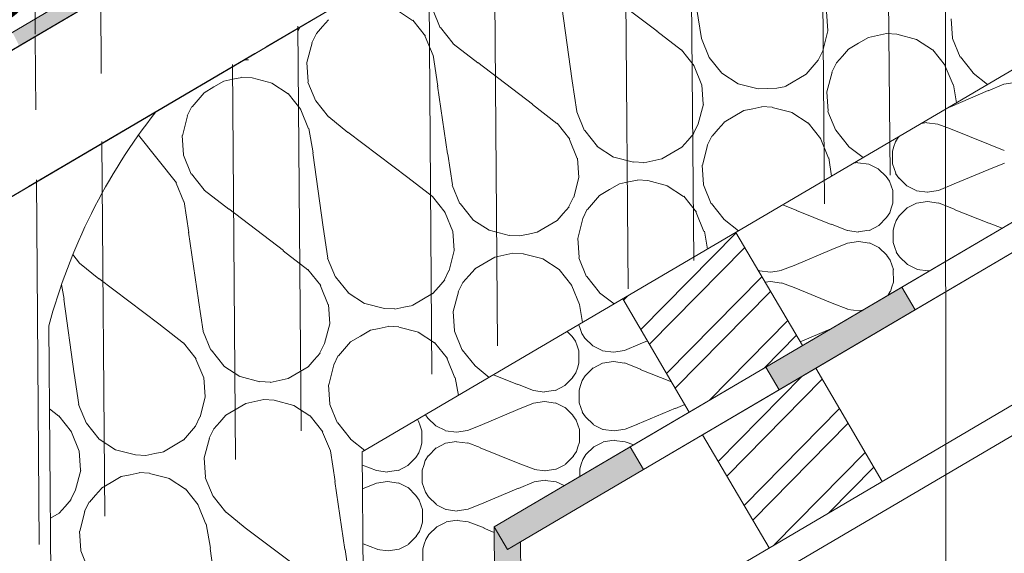
# Model space of a CAD drawing. Units: inches. Extents: x 8570 to 18615, y -3502 to 446.
# Drawn here: x 10215 to 10403, y -2413 to -2311 of the extents above; entities that cross this region are included whole.
import ezdxf
from ezdxf import colors
from ezdxf.entities.mleader import LeaderData, LeaderLine
from ezdxf.math import Vec2, Vec3

# ---------------------------------------------------------------- set-up
doc = ezdxf.new("R2010")
doc.units = ezdxf.units.IN
doc.header["$MEASUREMENT"] = 0
doc.linetypes.add('HIDDEN', pattern=[0.375, 0.25, -0.125])
doc.layers.add('Tondach Tigle', color=7, linetype='Continuous', lineweight=18)
doc.layers.add('Țiglă ceramică Tondach', color=7, linetype='Continuous', lineweight=18)
doc.styles.add('1_10-2.5', font='arial.ttf', dxfattribs={"height": 25})
doc.styles.get("Standard").update_dxf_attribs({"font": 'arial.ttf'})

# ---------------------------------------------------------------- blocks, each defined once
blk = doc.blocks.new('Streasina sectiune perete')
at = {"layer": 'Tondach Tigle', "linetype": 'HIDDEN'}
h = blk.add_hatch(dxfattribs=at)
h.set_pattern_fill('ANSI32', color=256, scale=100, angle=45)
edge = h.paths.add_edge_path()
edge.add_line((9453.57839, 461.29256), (8546.7412, -62.27014))
edge.add_line((9465.17321, 440.70328), (8561.42648, -81.07513))
edge.add_line((9456.57839, 299.27957), (9456.57839, 499.28297))
edge.add_line((8557.69581, -83.05389), (8546.36581, -61.61993))
at = {"layer": 'Țiglă ceramică Tondach', "lineweight": 18}
blk.add_hatch(color=256, dxfattribs=at).paths.add_polyline_path([(9040.04205, 222.42038), (9038.72438, 225.11349), (9012.74362, 210.11349), (9014.06129, 207.42038)])
for points in [[(9184.15573, 155.93258), (9181.65573, 160.2627), (9155.67497, 145.2627), (9158.17497, 140.93258)], [(9132.19421, 125.93258), (9129.69421, 130.26271), (9103.71345, 115.26271), (9106.21345, 110.93258), (9108.71345, 112.37595)], [(9108.71345, 112.37595), (9106.21345, 110.93258), (9103.71345, 115.26271), (9103.71345, 107.33847), (9108.71345, 107.33847)]]:
    blk.add_hatch(color=256, dxfattribs=at).paths.add_polyline_path(points, flags=0)
at = {"layer": 'Țiglă ceramică Tondach'}
for p, q in [((9452.12339, 463.81269), (8545.2862, -59.75)), ((9453.57839, 461.29256), (8545.81026, -62.80762)), ((9452.64193, 460.76463), (8548.8952, -61.01378)), ((9464.64193, 439.98002), (8560.8952, -81.79839))]:
    blk.add_line(p, q, dxfattribs=at)
at = {"layer": 'Țiglă ceramică Tondach', "linetype": 'Continuous', "lineweight": 18}
blk.add_line((8557.80474, -83.58267), (9464.64193, 439.98002), dxfattribs=at)
blk.add_line((8557.80474, -83.58267), (9464.64193, 439.98002), dxfattribs=at)
at = {"layer": 'Țiglă ceramică Tondach', "lineweight": 18}
for p, q in [((9061.02486, 206.9516), (9104.32613, 231.9516)), ((9078.71344, 129.69646), (9251.91852, 229.69646)), ((9108.71345, 112.37595), (9306.16419, 226.37419)), ((9124.08024, 218.08044), (9135.44338, 209.3989)), ((9085.85973, 213.80049), (9088.93867, 211.76761)), ((9094.17806, 210.32626), (9092.72938, 213.93546)), ((9119.21334, 200.02183), (9117.37648, 214.20337)), ((9143.89343, 207.92326), (9142.99099, 213.81692)), ((9071.78745, 210.733), (9072.9414, 212.03431)), ((9331.16419, 211.94044), (9133.71345, 97.94219)), ((9167.95791, 209.15139), (9167.73685, 212.83427)), ((9067.10612, 209.99054), (9067.43279, 210.65122)), ((9070.63351, 209.43168), (9071.78745, 210.733)), ((9088.96299, 211.79758), (9091.3643, 208.73839)), ((9094.22219, 210.38839), (9096.6235, 207.32919)), ((9191.7052, 207.61986), (9191.48415, 211.30274)), ((9069.70874, 207.68265), (9070.58769, 209.46028)), ((9092.76887, 205.06706), (9091.32018, 208.67626)), ((9135.42176, 209.36899), (9140.07702, 205.70585)), ((9138.71345, 95.05544), (9336.16419, 209.05369)), ((9166.9729, 205.3856), (9167.95791, 209.15139)), ((9175.69811, 207.86016), (9177.40205, 208.20884)), ((9177.40205, 208.20884), (9179.10599, 208.55753)), ((9179.11132, 208.5923), (9181.09027, 208.46467)), ((9181.09091, 208.4325), (9184.84748, 207.42593)), ((9068.74292, 203.92491), (9069.74949, 207.68148)), ((9096.61398, 207.28603), (9101.26924, 203.62289)), ((9103.71345, 115.26271), (9264.41852, 208.04583)), ((9145.30161, 204.27767), (9143.89343, 207.92326)), ((9171.87983, 205.66634), (9173.78509, 206.76634)), ((9173.78509, 206.76634), (9175.69035, 207.86634)), ((9184.80682, 207.41908), (9187.88576, 205.3862)), ((9193.12515, 203.94484), (9191.67646, 207.55404)), ((9015.55853, 180.7016), (9058.8598, 205.7016)), ((9056.87029, 204.55296), (9057.6301, 204.50395)), ((9093.65412, 199.24031), (9092.80937, 205.10345)), ((9140.08653, 205.749), (9142.48784, 202.6898)), ((9166.09904, 203.58054), (9166.9729, 205.3856)), ((9169.58061, 203.05028), (9170.73455, 204.3516)), ((9170.73455, 204.3516), (9171.88849, 205.65291)), ((9187.91007, 205.41619), (9190.31138, 202.35699)), ((9068.94242, 200.25125), (9068.72136, 203.93413)), ((9111.61769, 195.6488), (9101.28087, 203.65271)), ((9143.89241, 199.01847), (9142.44372, 202.62767)), ((9145.30161, 204.27767), (9147.72587, 201.24854)), ((9164.9451, 202.27923), (9166.09904, 203.58054)), ((9168.65584, 201.30126), (9169.53478, 203.07888)), ((9193.16927, 204.00699), (9195.57058, 200.94779)), ((9052.93531, 200.49155), (9054.63925, 200.84024)), ((9054.63925, 200.84024), (9056.3432, 201.18892)), ((9056.34853, 201.2237), (9058.32747, 201.09607)), ((9058.32811, 201.0639), (9062.08468, 200.05733)), ((9147.72273, 201.25062), (9150.80167, 199.21774)), ((9159.86476, 198.68145), (9163.79115, 200.97791)), ((9163.79115, 200.97791), (9164.9451, 202.27923)), ((9167.69002, 197.54352), (9168.69659, 201.30009)), ((9191.71595, 198.68565), (9190.26726, 202.29484)), ((9195.58144, 200.91978), (9198.25961, 198.71647)), ((9049.11704, 198.29773), (9051.0223, 199.39773)), ((9051.0223, 199.39773), (9052.92755, 200.49773)), ((9062.04403, 200.05049), (9065.12297, 198.01761)), ((9070.36237, 196.57626), (9068.91368, 200.18546)), ((9093.59642, 199.27082), (9095.3596, 186.31692)), ((9120.07773, 194.17326), (9119.23299, 200.0364)), ((9144.14221, 195.40139), (9143.92115, 199.08427)), ((9150.80167, 199.21774), (9154.59889, 198.21801)), ((9192.35825, 195.30932), (9191.79085, 198.72044)), ((9198.38344, 197.5398), (9201.38344, 198.7398)), ((9201.36191, 198.75001), (9203.46191, 199.05001)), ((9046.81781, 195.68168), (9047.97176, 196.983)), ((9047.97176, 196.983), (9049.1257, 198.28431)), ((9065.14729, 198.04758), (9067.54861, 194.98839)), ((9154.59025, 198.22033), (9158.16858, 198.32659)), ((9158.16858, 198.32659), (9159.87252, 198.67528)), ((9167.88951, 193.86985), (9167.66845, 197.55274)), ((9191.17383, 194.55667), (9198.37383, 197.55667)), ((9045.89304, 193.93265), (9046.77199, 195.71028)), ((9070.40649, 196.63839), (9072.8078, 193.57919)), ((9111.60606, 195.61899), (9116.26132, 191.95585)), ((9143.1572, 191.6356), (9144.16377, 195.39217)), ((9044.92722, 190.17491), (9045.93379, 193.93148)), ((9068.95317, 191.31706), (9067.50448, 194.92626)), ((9072.81864, 193.55117), (9076.44758, 190.56566)), ((9121.48591, 190.52767), (9120.03722, 194.13687)), ((9148.06413, 191.91634), (9151.87465, 194.11634)), ((9151.88241, 194.11015), (9153.58635, 194.45884)), ((9153.58635, 194.45884), (9155.29029, 194.80753)), ((9155.29562, 194.84231), (9157.27456, 194.71468)), ((9157.27521, 194.6825), (9161.03178, 193.67593)), ((9160.99112, 193.66909), (9164.07006, 191.6362)), ((9169.30945, 190.19485), (9167.86077, 193.80405)), ((9190.83809, 194.43165), (9191.17889, 194.55945)), ((9069.7991, 186.71633), (9069.02805, 191.35184)), ((9116.27084, 191.999), (9118.67215, 188.9398)), ((9142.23751, 189.85914), (9143.11645, 191.63677)), ((9146.91885, 190.6016), (9148.07279, 191.90291)), ((9164.09438, 191.66619), (9166.49569, 188.60699)), ((9185.57897, 191.3953), (9186.66191, 191.55001)), ((9188.78596, 191.21816), (9186.68596, 191.51816)), ((9191.18599, 190.36753), (9188.78599, 191.26753)), ((9036.57592, 190.35617), (9043.73292, 181.23839)), ((9045.12673, 186.50125), (9044.90567, 190.18413)), ((9076.44884, 190.58044), (9087.81198, 181.8989)), ((9121.53003, 190.5898), (9123.93134, 187.53061)), ((9141.1294, 188.52923), (9142.28334, 189.83054)), ((9144.84014, 187.55126), (9145.71908, 189.32888)), ((9145.76491, 189.30028), (9146.91885, 190.6016)), ((9169.35358, 190.25699), (9171.75489, 187.19779)), ((9198.3782, 187.33638), (9191.1782, 190.33638)), ((9120.07672, 185.26848), (9118.62803, 188.87768)), ((9123.90703, 187.50062), (9126.98597, 185.46774)), ((9139.97546, 187.22791), (9141.1294, 188.52923)), ((9143.87432, 183.79352), (9144.88089, 187.55009)), ((9167.90026, 184.93566), (9166.45157, 188.54485)), ((9180.37827, 187.05695), (9180.67827, 187.95695)), ((9180.66866, 187.96656), (9181.26866, 188.86656)), ((9181.28263, 188.86228), (9181.40691, 188.98656)), ((9046.54667, 182.82627), (9045.09799, 186.43547)), ((9071.58194, 172.52183), (9069.74508, 186.70337)), ((9096.26203, 180.42326), (9095.41729, 186.2864)), ((9136.15629, 185.04134), (9139.9668, 187.24134)), ((9171.74538, 187.15464), (9174.49136, 184.99387)), ((9180.07502, 184.95463), (9180.07502, 186.15463)), ((9180.07827, 186.15695), (9180.37827, 187.05695)), ((9201.37425, 186.14615), (9198.37425, 187.34615)), ((9120.32652, 181.65139), (9120.10546, 185.33427)), ((9127.02663, 185.47458), (9130.7832, 184.46801)), ((9130.78255, 184.50019), (9132.76149, 184.37256)), ((9132.75616, 184.33778), (9134.46011, 184.68647)), ((9134.46011, 184.68647), (9136.16405, 185.03516)), ((9144.07381, 180.11985), (9143.85275, 183.80274)), ((9168.44092, 181.50064), (9167.94077, 184.97205)), ((9172.65752, 183.9351), (9173.46191, 184.05001)), ((9175.58596, 183.71817), (9173.48596, 184.01817)), ((9177.35797, 182.84797), (9175.55797, 183.74797)), ((9180.07502, 183.75463), (9180.07502, 184.95463)), ((9180.38336, 182.85565), (9180.08336, 183.75565)), ((9198.38344, 182.5398), (9201.38344, 183.7398)), ((9046.5908, 182.88839), (9048.99211, 179.82919)), ((9087.79036, 181.86899), (9092.44562, 178.20585)), ((9178.86725, 181.36228), (9177.36725, 182.86228)), ((9180.68336, 181.95565), (9180.38336, 182.85565)), ((9181.25843, 181.04347), (9180.65843, 181.94347)), ((9198.37435, 182.55169), (9191.77435, 179.85169)), ((9045.13747, 177.56707), (9043.68879, 181.17627)), ((9097.67021, 176.77768), (9096.22153, 180.38687)), ((9119.3415, 177.8856), (9120.34807, 181.64217)), ((9126.15369, 179.26634), (9128.05895, 180.36634)), ((9128.06671, 180.36015), (9129.77065, 180.70884)), ((9129.77065, 180.70884), (9131.47459, 181.05753)), ((9131.47992, 181.09231), (9133.45887, 180.96468)), ((9133.45951, 180.9325), (9137.21608, 179.92593)), ((9145.49376, 176.44485), (9144.04507, 180.05405)), ((9179.45843, 180.44347), (9178.85843, 181.34347)), ((9179.78336, 179.55565), (9179.48336, 180.45565)), ((9182.76725, 179.56228), (9181.26725, 181.06228)), ((9048.98259, 179.78604), (9053.63784, 176.1229)), ((9092.45514, 178.249), (9094.85645, 175.1898)), ((9123.10315, 176.8516), (9124.2571, 178.15291)), ((9124.24844, 178.16634), (9126.15369, 179.26634)), ((9137.17542, 179.91909), (9140.25436, 177.8862)), ((9180.08336, 178.65565), (9179.78336, 179.55565)), ((9180.07502, 176.25463), (9180.07502, 178.65463)), ((9184.55797, 178.64797), (9182.75797, 179.54797)), ((9186.68596, 178.31817), (9184.58596, 178.61817)), ((9186.66191, 178.35001), (9188.76191, 178.65001)), ((9188.78344, 178.6398), (9191.78344, 179.8398)), ((9046.02273, 171.74031), (9045.17798, 177.60345)), ((9097.71434, 176.8398), (9100.11565, 173.7806)), ((9118.42181, 176.10914), (9119.30076, 177.88677)), ((9121.94921, 175.55028), (9123.10315, 176.8516)), ((9140.27868, 177.91619), (9142.68, 174.85699)), ((9145.53788, 176.50699), (9147.93919, 173.44779)), ((9179.77827, 175.35695), (9180.07827, 176.25695)), ((9182.77666, 175.33668), (9184.57666, 176.23668)), ((9184.56191, 176.25001), (9186.66191, 176.55001)), ((9188.78596, 176.21817), (9186.68596, 176.51817)), ((9191.77425, 175.04615), (9188.77425, 176.24615)), ((9063.98629, 168.1488), (9053.64947, 176.15271)), ((9096.26102, 171.51848), (9094.81233, 175.12768)), ((9116.15976, 173.47791), (9117.3137, 174.77923)), ((9117.3137, 174.77923), (9118.46764, 176.08054)), ((9121.02444, 173.80126), (9121.90338, 175.57888)), ((9144.08456, 171.18566), (9142.63587, 174.79485)), ((9161.77425, 175.04615), (9159.10838, 176.1125)), ((9161.73567, 175.00717), (9168.33567, 172.30717)), ((9178.86867, 173.56656), (9179.46867, 174.46656)), ((9179.47827, 174.45695), (9179.77827, 175.35695)), ((9181.28263, 173.86228), (9182.78263, 175.36228)), ((9181.65573, 160.2627), (9207.6365, 175.2627)), ((9191.73567, 175.00717), (9198.33567, 172.30717)), ((9072.44634, 166.67326), (9071.60159, 172.5364)), ((9100.09133, 173.75063), (9103.17027, 171.71774)), ((9112.34059, 171.29134), (9116.1511, 173.49134)), ((9120.05862, 170.04351), (9121.06519, 173.80008)), ((9147.95004, 173.41977), (9150.6282, 171.21646)), ((9177.38263, 172.06228), (9178.88263, 173.56228)), ((9180.37827, 172.05695), (9180.67827, 172.95695)), ((9180.66866, 172.96656), (9181.26866, 173.86656)), ((9045.96502, 171.77082), (9047.7282, 158.81692)), ((9096.51082, 167.90139), (9096.28976, 171.58427)), ((9103.21092, 171.72458), (9106.96749, 170.71801)), ((9106.96685, 170.75019), (9108.94579, 170.62256)), ((9108.94047, 170.58778), (9110.64441, 170.93647)), ((9110.64441, 170.93647), (9112.34835, 171.28516)), ((9131.89806, 152.57353), (9150.19934, 170.87481)), ((9144.72684, 167.80931), (9144.15945, 171.22044)), ((9162.65861, 149.29471), (9150.15861, 170.94534)), ((9171.37425, 171.14615), (9168.37425, 172.34615)), ((9173.48596, 170.81817), (9171.38596, 171.11817)), ((9173.46191, 170.85001), (9175.56191, 171.15001)), ((9175.57666, 171.13668), (9177.37666, 172.03668)), ((9180.07502, 168.75463), (9180.07502, 171.15463)), ((9180.07827, 171.15695), (9180.37827, 172.05695)), ((9210.1365, 170.93258), (9184.15573, 155.93258)), ((9200.86159, 171.35121), (9198.37425, 172.34615)), ((9120.25812, 166.36985), (9120.03706, 170.05274)), ((9168.38344, 167.5398), (9171.38344, 168.7398)), ((9171.36191, 168.75001), (9173.46191, 169.05001)), ((9175.58596, 168.71817), (9173.48596, 169.01817)), ((9177.35797, 167.84797), (9175.55797, 168.74797)), ((9180.38336, 167.85565), (9180.08336, 168.75565)), ((9023.8993, 167.70619), (9025.17642, 166.07919)), ((9063.97467, 168.11899), (9068.62993, 164.45585)), ((9095.52581, 164.1356), (9096.53238, 167.89217)), ((9104.25101, 166.61015), (9105.95495, 166.95884)), ((9105.95495, 166.95884), (9107.6589, 167.30753)), ((9107.66423, 167.34231), (9109.64317, 167.21468)), ((9109.64381, 167.1825), (9113.40038, 166.17593)), ((9133.51568, 149.77174), (9151.81695, 168.07301)), ((9161.17383, 164.55668), (9168.37383, 167.55668)), ((9178.86725, 166.36228), (9177.36725, 167.86228)), ((9180.68336, 166.95565), (9180.38336, 167.85565)), ((9181.25843, 166.04347), (9180.65843, 166.94347)), ((9025.18724, 166.05117), (9028.81618, 163.06566)), ((9073.85452, 163.02768), (9072.40583, 166.63687)), ((9100.43274, 164.41634), (9104.24325, 166.61634)), ((9113.35972, 166.16909), (9116.43867, 164.13621)), ((9121.67806, 162.69486), (9120.22938, 166.30406)), ((9179.45843, 165.44347), (9178.85843, 166.34347)), ((9179.78336, 164.55565), (9179.48336, 165.45565)), ((9182.76725, 164.56228), (9181.26725, 166.06228)), ((9028.81746, 163.08044), (9040.1806, 154.39891)), ((9068.63945, 164.499), (9071.04077, 161.4398)), ((9073.89864, 163.0898), (9076.29995, 160.0306)), ((9094.60612, 162.35914), (9095.48506, 164.13677)), ((9098.13351, 161.80028), (9099.28746, 163.1016)), ((9099.28746, 163.1016), (9100.4414, 164.40291)), ((9116.46299, 164.16619), (9118.86431, 161.10699)), ((9154.55797, 163.64797), (9154.29618, 163.77887)), ((9156.68596, 163.31817), (9154.58596, 163.61817)), ((9156.66191, 163.35001), (9158.76191, 163.65001)), ((9158.77889, 163.65945), (9161.17889, 164.55945)), ((9180.08336, 163.65565), (9179.78336, 164.55565)), ((9180.07502, 161.25463), (9180.07502, 163.65463)), ((9184.55797, 163.64797), (9182.75797, 164.54797)), ((9186.68596, 163.31817), (9184.58596, 163.61817)), ((9186.66191, 163.35001), (9187.11528, 163.41478)), ((9022.16771, 159.21633), (9021.70395, 162.00437)), ((9072.44532, 157.76849), (9070.99664, 161.37768)), ((9093.498, 161.02923), (9094.65194, 162.33054)), ((9097.20874, 160.05126), (9098.08768, 161.82888)), ((9121.72219, 162.75699), (9124.1235, 159.69779)), ((9136.75092, 144.16814), (9155.05219, 162.46941)), ((9155.66522, 161.40762), (9156.66191, 161.55001)), ((9158.78596, 161.21817), (9156.68596, 161.51817)), ((9161.18599, 160.36753), (9158.78599, 161.26753)), ((9179.77827, 160.35695), (9180.07827, 161.25695)), ((9076.27563, 160.00063), (9079.35457, 157.96774)), ((9088.52489, 157.54134), (9092.3354, 159.74134)), ((9092.34406, 159.72791), (9093.498, 161.02923)), ((9096.24292, 156.29351), (9097.24949, 160.05008)), ((9120.26886, 157.43566), (9118.82018, 161.04486)), ((9124.11398, 159.65464), (9126.85997, 157.49387)), ((9138.36854, 141.36634), (9156.66981, 159.66761)), ((9155.67497, 145.2627), (9181.65573, 160.2627)), ((9168.3782, 157.33639), (9161.1782, 160.33639)), ((9178.96299, 158.70805), (9179.46867, 159.46656)), ((9179.47827, 159.45695), (9179.77827, 160.35695)), ((9181.65573, 160.2627), (9184.15573, 155.93258)), ((9184.15573, 155.93258), (9181.65573, 160.2627)), ((9023.95056, 145.02185), (9022.1137, 159.20338)), ((9048.63065, 152.92326), (9047.7859, 158.7864)), ((9072.69512, 154.15139), (9072.47407, 157.83427)), ((9079.39522, 157.97458), (9083.15179, 156.96801)), ((9086.82871, 157.18647), (9088.53265, 157.53516)), ((9120.80952, 154.00064), (9120.30937, 157.47205)), ((9128.50797, 158.44534), (9141.00797, 136.79471)), ((9128.66283, 158.17713), (9129.50896, 159.02326)), ((9083.15115, 157.00019), (9085.1301, 156.87256)), ((9085.12477, 156.83778), (9086.82871, 157.18647)), ((9096.44242, 152.61985), (9096.22136, 156.30274)), ((9184.15573, 155.93258), (9158.17497, 140.93258)), ((9171.37425, 156.14615), (9168.37425, 157.34615)), ((9173.48596, 155.81817), (9171.38596, 156.11817)), ((9173.46191, 155.85001), (9174.19381, 155.95457)), ((9019.23545, 77.33837), (9019.23545, 154.17118)), ((9040.15897, 154.36899), (9044.81423, 150.70585)), ((9071.71011, 150.38559), (9072.71668, 154.14216)), ((9144.85933, 139.01829), (9159.90505, 154.06401)), ((9050.03882, 149.27768), (9048.59014, 152.88688)), ((9078.5223, 151.76634), (9080.42755, 152.86634)), ((9080.43531, 152.86015), (9082.13926, 153.20884)), ((9082.13926, 153.20884), (9083.8432, 153.55753)), ((9083.84853, 153.59231), (9085.82747, 153.46468)), ((9085.82811, 153.4325), (9089.58468, 152.42593)), ((9089.54403, 152.41909), (9092.62297, 150.38621)), ((9097.86236, 148.94486), (9096.41368, 152.55406)), ((9118.86725, 151.36228), (9117.90552, 152.32401)), ((9120.38336, 152.85565), (9120.13207, 153.60951)), ((9120.68336, 151.95565), (9120.38336, 152.85565)), ((9121.25843, 151.04347), (9120.65843, 151.94347)), ((9168.11873, 152.44712), (9162.22953, 150.0379)), ((9044.82375, 150.749), (9047.22507, 147.6898)), ((9070.79042, 148.60914), (9071.66936, 150.38677)), ((9075.47176, 149.3516), (9076.6257, 150.65291)), ((9076.61704, 150.66634), (9078.5223, 151.76634)), ((9092.64729, 150.41619), (9095.04861, 147.35699)), ((9119.45844, 150.44348), (9118.85844, 151.34348)), ((9119.78336, 149.55565), (9119.48336, 150.45565)), ((9122.76725, 149.56228), (9121.26725, 151.06228)), ((9133.14564, 150.41267), (9131.77435, 149.85169)), ((9155.31578, 145.05533), (9161.52267, 151.26222)), ((9050.08295, 149.3398), (9052.48426, 146.2806)), ((9069.6823, 147.27923), (9070.83624, 148.58054)), ((9074.31781, 148.05028), (9075.47176, 149.3516)), ((9097.90649, 149.00699), (9100.30781, 145.94779)), ((9120.08336, 148.65565), (9119.78336, 149.55565)), ((9120.07502, 146.25463), (9120.07502, 148.65463)), ((9124.55798, 148.64797), (9122.75798, 149.54797)), ((9126.68596, 148.31818), (9124.58596, 148.61818)), ((9126.66192, 148.35001), (9128.76192, 148.65001)), ((9128.78344, 148.6398), (9131.78344, 149.8398)), ((9048.62962, 144.01849), (9047.18094, 147.62768)), ((9052.45994, 146.25063), (9055.53888, 144.21775)), ((9068.52836, 145.97791), (9069.6823, 147.27923)), ((9072.42722, 142.54351), (9073.43379, 146.30008)), ((9073.39304, 146.30126), (9074.27198, 148.07888)), ((9096.45317, 143.68566), (9095.00448, 147.29486)), ((9119.77827, 145.35695), (9120.07827, 146.25695)), ((9122.77666, 145.33668), (9124.57666, 146.23668)), ((9124.56192, 146.25001), (9126.66192, 146.55001)), ((9128.78596, 146.21818), (9126.68596, 146.51818)), ((9131.77425, 145.04615), (9128.77425, 146.24615)), ((9024.81495, 139.17326), (9023.9702, 145.0364)), ((9064.70919, 143.79134), (9068.5197, 145.99134)), ((9100.31864, 145.91977), (9102.9968, 143.71646)), ((9118.86866, 143.56656), (9119.46866, 144.46656)), ((9119.47827, 144.45695), (9119.77827, 145.35695)), ((9121.28263, 143.86228), (9122.78263, 145.36228)), ((9129.69421, 130.26271), (9155.67497, 145.26271)), ((9131.73567, 145.00717), (9137.66755, 142.58049)), ((9155.67497, 145.26271), (9158.17497, 140.93258)), ((9158.17497, 140.93258), (9155.67497, 145.2627)), ((9177.65861, 123.31395), (9165.15861, 144.96458)), ((9048.87943, 140.40139), (9048.65837, 144.08427)), ((9055.57952, 144.22458), (9059.33609, 143.21801)), ((9059.33546, 143.25019), (9061.3144, 143.12256)), ((9061.30907, 143.08778), (9063.01301, 143.43647)), ((9063.01301, 143.43647), (9064.71695, 143.78516)), ((9072.62673, 138.86985), (9072.40567, 142.55274)), ((9097.09545, 140.30931), (9096.52805, 143.72044)), ((9103.78224, 144.16993), (9108.33567, 142.30717)), ((9117.38263, 142.06228), (9118.88263, 143.56228)), ((9120.37827, 142.05695), (9120.67827, 142.95695)), ((9120.66866, 142.96656), (9121.26866, 143.86656)), ((9146.45664, 127.35735), (9162.56842, 143.46914)), ((9148.07426, 124.55555), (9166.37553, 142.85682)), ((9111.37425, 141.14615), (9108.37425, 142.34615)), ((9113.48596, 140.81818), (9111.38596, 141.11818)), ((9113.46192, 140.85001), (9115.56192, 141.15001)), ((9115.57666, 141.13668), (9117.37666, 142.03668)), ((9120.07502, 138.75463), (9120.07502, 141.15463)), ((9120.07827, 141.15695), (9120.37827, 142.05695)), ((9158.17497, 140.93258), (9132.19421, 125.93258)), ((9026.22312, 135.52768), (9024.77444, 139.13688)), ((9047.89441, 136.63559), (9048.90098, 140.39216)), ((9052.80134, 136.91634), (9056.61185, 139.11634)), ((9056.61962, 139.11015), (9058.32356, 139.45884)), ((9058.32356, 139.45884), (9060.0275, 139.80753)), ((9060.03283, 139.84231), (9062.01177, 139.71468)), ((9062.01241, 139.6825), (9065.76898, 138.67593)), ((9074.04667, 135.19487), (9072.59798, 138.80407)), ((9108.38344, 137.5398), (9111.38344, 138.7398)), ((9111.36192, 138.75001), (9113.46192, 139.05001)), ((9115.58596, 138.71818), (9113.48596, 139.01818)), ((9117.35798, 137.84797), (9115.55798, 138.74797)), ((9120.38336, 137.85565), (9120.08336, 138.75565)), ((9019.23545, 138.34319), (9020.99853, 136.95585)), ((9021.00806, 136.999), (9023.40938, 133.9398)), ((9051.65606, 135.6016), (9052.81, 136.90291)), ((9065.72833, 138.6691), (9068.80727, 136.63621)), ((9101.17383, 134.55668), (9108.37383, 137.55668)), ((9118.86725, 136.36228), (9117.36725, 137.86228)), ((9120.68336, 136.95565), (9120.38336, 137.85565)), ((9121.25843, 136.04347), (9120.65843, 136.94347)), ((9131.17383, 134.55668), (9138.37383, 137.55668)), ((9138.38344, 137.5398), (9140.16611, 138.25287)), ((9151.30949, 118.95195), (9169.61076, 137.25322)), ((9026.26725, 135.5898), (9028.66857, 132.5306)), ((9046.97472, 134.85914), (9047.85366, 136.63677)), ((9050.50212, 134.30028), (9051.65606, 135.6016)), ((9068.8316, 136.66619), (9071.23292, 133.60699)), ((9074.0908, 135.25699), (9076.49212, 132.19779)), ((9089.45844, 135.44348), (9089.23863, 135.77318)), ((9089.78336, 134.55565), (9089.48336, 135.45565)), ((9091.25844, 136.04348), (9090.8272, 136.69034)), ((9092.76725, 134.56228), (9091.26725, 136.06228)), ((9119.45844, 135.44348), (9118.85844, 136.34348)), ((9119.78336, 134.55565), (9119.48336, 135.45565)), ((9122.76725, 134.56228), (9121.26725, 136.06228)), ((9024.81393, 130.26849), (9023.36524, 133.87769)), ((9044.71266, 132.22791), (9045.8666, 133.52923)), ((9045.8666, 133.52923), (9047.02055, 134.83054)), ((9049.57734, 132.55126), (9050.45629, 134.32888)), ((9072.63747, 129.93567), (9071.18879, 133.54487)), ((9090.08336, 133.65565), (9089.78336, 134.55565)), ((9090.07502, 131.25463), (9090.07502, 133.65463)), ((9094.55798, 133.64797), (9092.75798, 134.54797)), ((9096.68596, 133.31818), (9094.58596, 133.61818)), ((9096.66192, 133.35001), (9098.76192, 133.65001)), ((9098.77889, 133.65945), (9101.17889, 134.55945)), ((9120.08336, 133.65565), (9119.78336, 134.55565)), ((9120.07502, 131.25463), (9120.07502, 133.65463)), ((9124.55798, 133.64797), (9122.75798, 134.54797)), ((9126.68596, 133.31818), (9124.58596, 133.61818)), ((9126.66192, 133.35001), (9128.76192, 133.65001)), ((9128.77889, 133.65945), (9131.17889, 134.55945)), ((9152.92711, 116.15016), (9171.22838, 134.45143)), ((9028.64424, 132.50063), (9031.72318, 130.46775)), ((9040.89349, 130.04134), (9044.704, 132.24134)), ((9048.61152, 128.79351), (9049.61809, 132.55008)), ((9076.48259, 132.15464), (9079.22858, 129.99387)), ((9089.77827, 130.35695), (9090.07827, 131.25695)), ((9092.77666, 130.33668), (9094.57666, 131.23668)), ((9094.56192, 131.25001), (9096.66192, 131.55001)), ((9098.78596, 131.21818), (9096.68596, 131.51818)), ((9101.18599, 130.36753), (9098.78599, 131.26753)), ((9119.77827, 130.35695), (9120.07827, 131.25695)), ((9122.77666, 130.33668), (9124.57666, 131.23668)), ((9124.56192, 131.25001), (9126.66192, 131.55001)), ((9128.78596, 131.21818), (9126.68596, 131.51818)), ((9130.39168, 130.66539), (9128.78599, 131.26753)), ((9143.50797, 132.46458), (9156.00797, 110.81395)), ((9025.06373, 126.65139), (9024.84267, 130.33427)), ((9031.76382, 130.47458), (9035.52039, 129.46801)), ((9035.51976, 129.50019), (9037.4987, 129.37256)), ((9037.49337, 129.33778), (9039.19731, 129.68647)), ((9039.19731, 129.68647), (9040.90125, 130.03516)), ((9073.52273, 124.10891), (9072.67799, 129.97205)), ((9078.71345, 2.33837), (9078.71345, 129.69646)), ((9088.86867, 128.56656), (9089.46867, 129.46656)), ((9089.47827, 129.45695), (9089.77827, 130.35695)), ((9091.28263, 128.86228), (9092.78263, 130.36228)), ((9108.3782, 127.33639), (9101.1782, 130.33639)), ((9103.71345, 115.26271), (9129.69421, 130.26271)), ((9118.86866, 128.56656), (9119.46866, 129.46656)), ((9119.47827, 129.45695), (9119.77827, 130.35695)), ((9121.28263, 128.86228), (9122.78263, 130.36228)), ((9129.69421, 130.26271), (9132.19421, 125.93258)), ((9132.19421, 125.93258), (9129.69421, 130.26271)), ((9048.81103, 125.11985), (9048.58997, 128.80274)), ((9087.38263, 127.06228), (9088.88263, 128.56228)), ((9090.37827, 127.05695), (9090.67827, 127.95695)), ((9090.66866, 127.96656), (9091.26866, 128.86656)), ((9117.38263, 127.06228), (9118.88263, 128.56228)), ((9120.37827, 127.05695), (9120.67827, 127.95695)), ((9120.66866, 127.96656), (9121.26866, 128.86656)), ((9157.00588, 111.39009), (9174.46362, 128.84783)), ((9024.07871, 122.88559), (9025.08528, 126.64216)), ((9032.80392, 125.36015), (9034.50786, 125.70884)), ((9034.50786, 125.70884), (9036.2118, 126.05753)), ((9036.21713, 126.09231), (9038.19607, 125.96468)), ((9038.19671, 125.9325), (9041.95328, 124.92593)), ((9081.37425, 126.14615), (9078.71345, 127.21047)), ((9083.48596, 125.81818), (9081.38596, 126.11818)), ((9083.46192, 125.85001), (9085.56192, 126.15001)), ((9085.57666, 126.13668), (9087.37666, 127.03668)), ((9090.07502, 124.95463), (9090.07502, 126.15463)), ((9090.07827, 126.15695), (9090.37827, 127.05695)), ((9132.19421, 125.93258), (9106.21345, 110.93258)), ((9111.37425, 126.14615), (9108.37425, 127.34615)), ((9113.48596, 125.81818), (9111.38596, 126.11818)), ((9113.46192, 125.85001), (9115.56192, 126.15001)), ((9115.57666, 126.13668), (9117.37666, 127.03668)), ((9120.07502, 124.95463), (9120.07502, 126.15463)), ((9120.07827, 126.15695), (9120.37827, 127.05695)), ((9167.46233, 117.42712), (9176.08124, 126.04603)), ((9028.98564, 123.16634), (9030.8909, 124.26634)), ((9030.8909, 124.26634), (9032.79615, 125.36634)), ((9041.91263, 124.9191), (9044.99157, 122.88621)), ((9050.23097, 121.44487), (9048.78228, 125.05407)), ((9073.46502, 124.13943), (9075.2282, 111.18552)), ((9078.71345, 122.67181), (9081.38344, 123.7398)), ((9081.36192, 123.75001), (9083.46192, 124.05001)), ((9085.58596, 123.71818), (9083.48596, 124.01818)), ((9087.35798, 122.84797), (9085.55798, 123.74797)), ((9090.07502, 123.75463), (9090.07502, 124.95463)), ((9090.38336, 122.85565), (9090.08336, 123.75565)), ((9108.38344, 122.5398), (9111.38344, 123.7398)), ((9111.36192, 123.75001), (9113.46192, 124.05001)), ((9115.58596, 123.71818), (9113.48596, 124.01818)), ((9117.08656, 122.98368), (9115.55798, 123.74797)), ((9120.07502, 124.70907), (9120.07502, 124.95463)), ((9023.15902, 121.10913), (9024.03796, 122.88676)), ((9026.68641, 120.55028), (9027.84036, 121.8516)), ((9027.84036, 121.8516), (9028.9943, 123.15291)), ((9045.01591, 122.91619), (9047.41722, 119.85699)), ((9088.86725, 121.36228), (9087.36725, 122.86228)), ((9090.68336, 121.95565), (9090.38336, 122.85565)), ((9091.25844, 121.04348), (9090.65844, 121.94348)), ((9108.37435, 122.55169), (9101.77435, 119.85169)), ((9022.0509, 119.77923), (9023.20484, 121.08054)), ((9025.76165, 118.80125), (9026.64059, 120.57888)), ((9050.2751, 121.50699), (9052.67642, 118.44779)), ((9089.45844, 120.44348), (9088.85844, 121.34348)), ((9089.78336, 119.55565), (9089.48336, 120.45565)), ((9092.76725, 119.56228), (9091.26725, 121.06228)), ((9019.23545, 117.53706), (9020.8883, 118.49134)), ((9020.89696, 118.47791), (9022.0509, 119.77923)), ((9024.79582, 115.04351), (9025.80239, 118.80008)), ((9048.82177, 116.18567), (9047.37309, 119.79487)), ((9052.68724, 118.41977), (9056.31618, 115.43426)), ((9090.08336, 118.65565), (9089.78336, 119.55565)), ((9090.07502, 116.25463), (9090.07502, 118.65463)), ((9094.55798, 118.64797), (9092.75798, 119.54797)), ((9096.68596, 118.31818), (9094.58596, 118.61818)), ((9096.66192, 118.35001), (9098.76192, 118.65001)), ((9098.78344, 118.6398), (9101.78344, 119.8398)), ((9049.66771, 111.58493), (9048.89665, 116.22044)), ((9089.77827, 115.35695), (9090.07827, 116.25695)), ((9092.77666, 115.33668), (9094.57666, 116.23668)), ((9094.56192, 116.25001), (9096.66192, 116.55001)), ((9098.78596, 116.21818), (9096.68596, 116.51818)), ((9101.77425, 115.04615), (9098.77425, 116.24615)), ((9024.99534, 111.36985), (9024.77428, 115.05274)), ((9056.31746, 115.44905), (9067.6806, 106.76751)), ((9088.86867, 113.56656), (9089.46867, 114.46656)), ((9089.47827, 114.45695), (9089.77827, 115.35695)), ((9091.28263, 113.86228), (9092.78263, 115.36228)), ((9101.73567, 115.00716), (9103.71345, 114.19807)), ((9103.71345, -147.66163), (9103.71345, 115.26271)), ((9106.21345, 110.93258), (9103.71345, 115.26271)), ((9087.38263, 112.06228), (9088.88263, 113.56228)), ((9090.37827, 112.05695), (9090.67827, 112.95695)), ((9090.66866, 112.96656), (9091.26866, 113.86656)), ((9026.41528, 107.69488), (9024.96659, 111.30407)), ((9051.45056, 97.39045), (9049.6137, 111.57198)), ((9076.13065, 105.29186), (9075.2859, 111.155)), ((9081.37425, 111.14615), (9078.71345, 112.21047)), ((9083.48596, 110.81818), (9081.38596, 111.11818)), ((9083.46192, 110.85001), (9085.56192, 111.15001)), ((9085.57666, 111.13668), (9087.37666, 112.03668)), ((9090.07502, 108.75463), (9090.07502, 111.15463)), ((9090.07827, 111.15695), (9090.37827, 112.05695)), ((9108.71345, -122.66163), (9108.71345, 112.37595))]:
    blk.add_line(p, q, dxfattribs=at)
blk.add_arc((9128.23172, 124.18569), 113.04565, 141.3596745, 164.618122, dxfattribs=at)
at = {"layer": 'Țiglă ceramică Tondach', "style": '1_10-2.5'}
blk.add_text('CULOAR DE AERISIRE/ CONTRASIPCA h = 5 cm', height=25, rotation=30, dxfattribs=at).set_placement((8691.36333, 27.89153))

msp = doc.modelspace()

# ---------------------------------------------------------------- block references
at = {"layer": 'Tondach Tigle', "linetype": 'HIDDEN', "rotation": 0.4463480084020367}
msp.add_blockref('Streasina sectiune perete', (1203.182, -2593.975), dxfattribs=at)

# ---------------------------------------------------------------- leaders
at = {"layer": 'Tondach Tigle', "lineweight": 18}
ml = msp.add_multileader_mtext('Standard', dxfattribs=at)
ml.set_content('', color=256)
ml.set_leader_properties(linetype='ByLayer', lineweight=-1)
ml.build(insert=Vec2(0, 0))
ml.multileader.update_dxf_attribs({"has_dogleg": 0, "text_right_attachment_type": 6, "dogleg_length": 0, "arrow_head_size": 15})
ctx = ml.context
ctx.base_point, ctx.char_height, ctx.arrow_head_size, ctx.landing_gap_size, ctx.plane_origin = Vec3(10391.704, -2510.029), 0.18, 15, 0.09, Vec3(10451.163, -2303.882)
ctx.right_attachment = 6
notes = []
notes.append((ctx, [(0, (1, 1, 0), (10391.704, -2510.029), (1, 0), 0, [(0, [(10391.648, -2209.184), (10391.704, -2510.029), (10391.704, -2510.029)], 0, [])])]))
ctx.mtext.insert, ctx.mtext.flow_direction = Vec3(10391.794, -2509.939), 5
for ctx, leaders in notes:
    for number, flags, end, landing, length, lines in leaders:
        leader = LeaderData()
        leader.index, (leader.has_last_leader_line, leader.has_dogleg_vector, leader.attachment_direction) = number, flags
        leader.last_leader_point, leader.dogleg_vector, leader.dogleg_length = Vec3(end), Vec3(landing), length
        for number, points, colour, breaks in lines:
            line = LeaderLine()
            line.index, line.vertices, line.color, line.breaks = number, Vec3.list(points), colors.encode_raw_color(colour), breaks
            leader.lines.append(line)
        ctx.leaders.append(leader)

doc.saveas('drawing.dxf')
